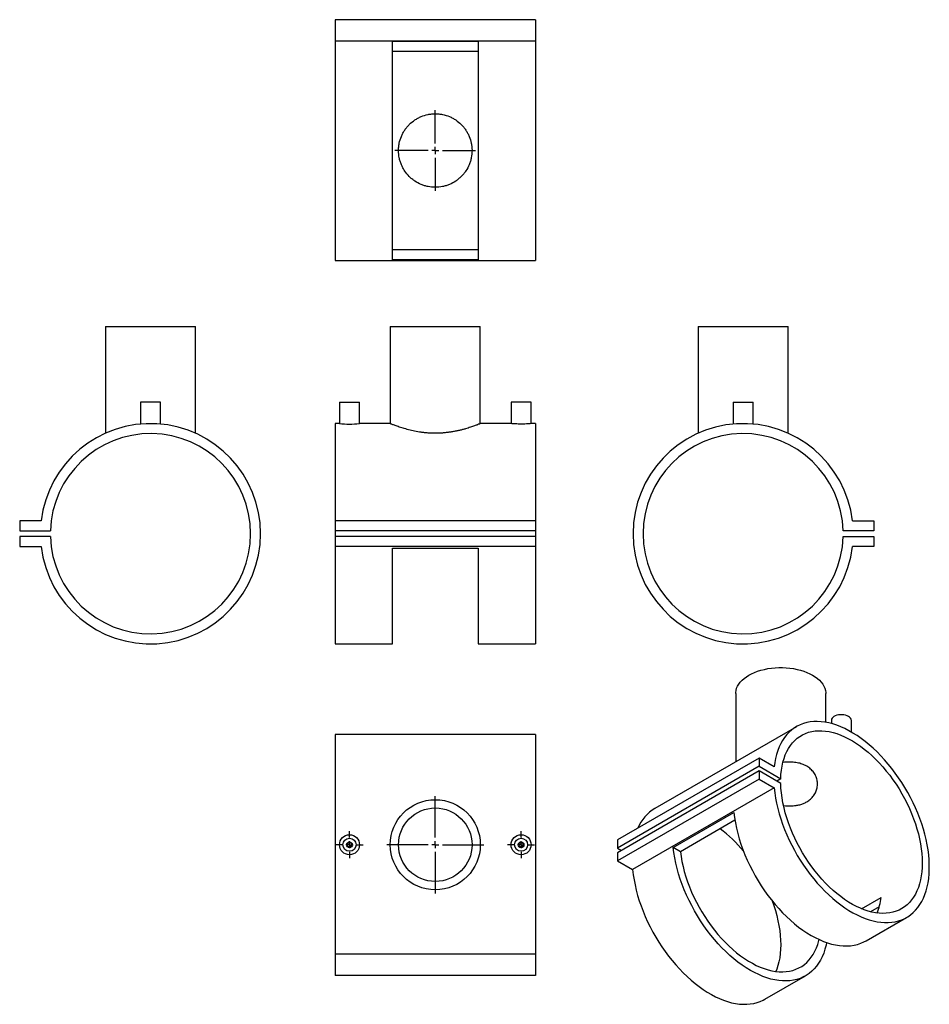
# Model space of a CAD drawing. Units: millimetres. Extents: x -149 to 487, y -254 to 435.
import ezdxf

# ---------------------------------------------------------------- set-up
doc = ezdxf.new("R2010")
doc.units = ezdxf.units.MM
doc.layers.add('FORMAT', color=7, linetype='Continuous')

# ---------------------------------------------------------------- blocks, each defined once
blk = doc.blocks.new('SW_CENTERMARKSYMBOL_0')
at = {"layer": 'FORMAT', "color": 0}
for p, q in [((0, 5), (0, 28.2)), ((-5, 0), (-28.2, 0)), ((0, 0), (-2.5, 0)), ((0, 0), (0, 2.5)), ((0, 0), (0, -2.5)), ((0, 0), (2.5, 0)), ((5, 0), (28.2, 0)), ((0, -5), (0, -28.2))]:
    blk.add_line(p, q, dxfattribs=at)
blk = doc.blocks.new('SW_CENTERMARKSYMBOL_1')
at = {"layer": 'FORMAT', "color": 0}
for p, q in [((0, 5), (0, 34)), ((-5, 0), (-34, 0)), ((0, 0), (-2.5, 0)), ((0, 0), (0, 2.5)), ((0, 0), (0, -2.5)), ((0, 0), (2.5, 0)), ((5, 0), (34, 0)), ((0, -5), (0, -34))]:
    blk.add_line(p, q, dxfattribs=at)
blk = doc.blocks.new('SW_CENTERMARKSYMBOL_2')
at = {"layer": 'FORMAT', "color": 0}
for p, q in [((0, 5), (0, 9.5)), ((-5, 0), (-9.5, 0)), ((0, 0), (-2.5, 0)), ((0, 0), (0, 2.5)), ((0, 0), (0, -2.5)), ((0, 0), (2.5, 0)), ((5, 0), (9.5, 0)), ((0, -5), (0, -9.5))]:
    blk.add_line(p, q, dxfattribs=at)
blk = doc.blocks.new('SW_CENTERMARKSYMBOL_3')
at = {"layer": 'FORMAT', "color": 0}
for p, q in [((0, 5), (0, 9.5)), ((-5, 0), (-9.5, 0)), ((0, 0), (-2.5, 0)), ((0, 0), (0, 2.5)), ((0, 0), (0, -2.5)), ((0, 0), (2.5, 0)), ((5, 0), (9.5, 0)), ((0, -5), (0, -9.5))]:
    blk.add_line(p, q, dxfattribs=at)

msp = doc.modelspace()

# ---------------------------------------------------------------- linework, layer by layer
at = {"color": 7, "linetype": 'Continuous', "lineweight": 25}
for p, q in [((211.18, 434.65), (71.18, 434.65)), ((71.18, 434.65), (71.18, 419.65)), ((211.18, 434.65), (211.18, 419.65)), ((211.18, 419.65), (71.18, 419.65)), ((71.18, 419.65), (71.18, 266.17)), ((111.18, 419.52), (171.18, 419.52)), ((111.18, 266.83), (111.18, 419.52)), ((171.18, 419.52), (171.18, 266.83)), ((211.18, 419.65), (211.18, 266.17)), ((171.18, 412.46), (111.18, 412.46)), ((111.18, 273.89), (171.18, 273.89)), ((71.18, 266.17), (211.18, 266.17)), ((171.18, 266.83), (111.18, 266.83)), ((-89.51, 220.24), (-89.51, 145.5)), ((-89.51, 220.24), (-26.51, 220.24)), ((-26.51, 145.52), (-26.51, 220.24)), ((109.68, 220.24), (109.68, 152.23)), ((109.68, 220.24), (141.18, 220.24)), ((141.18, 220.24), (172.68, 220.24)), ((172.68, 152.23), (172.68, 220.24)), ((324.96, 220.24), (324.96, 145.52)), ((324.96, 220.24), (387.96, 220.24)), ((387.96, 145.5), (387.96, 220.24)), ((-65.01, 167.24), (-65.01, 151.93)), ((-58.01, 167.24), (-65.01, 167.24)), ((-51.01, 167.24), (-58.01, 167.24)), ((-51.01, 151.92), (-51.01, 167.24)), ((74.18, 167.24), (74.18, 152.24)), ((74.18, 167.24), (88.18, 167.24)), ((88.18, 152.24), (88.18, 167.24)), ((194.18, 167.24), (194.18, 152.23)), ((208.18, 167.24), (194.18, 167.24)), ((208.18, 152.24), (208.18, 167.24)), ((349.46, 167.24), (349.46, 151.93)), ((349.46, 167.24), (356.46, 167.24)), ((356.46, 167.24), (363.46, 167.24)), ((363.46, 151.92), (363.46, 167.24)), ((74.18, 152.24), (71.18, 152.24)), ((71.18, 152.24), (71.18, 84.24)), ((109.69, 152.24), (88.09, 152.24)), ((194.27, 152.24), (172.66, 152.24)), ((211.18, 152.24), (208.18, 152.24)), ((211.18, 152.24), (211.18, 84.24)), ((-149.48, 84.24), (-149.48, 77.24)), ((-134.48, 84.24), (-149.48, 84.24)), ((71.18, 84.24), (71.18, 77.24)), ((211.18, 84.24), (71.18, 84.24)), ((211.18, 84.24), (211.18, 77.24)), ((432.94, 84.24), (447.94, 84.24)), ((447.94, 84.24), (447.94, 77.24)), ((-149.48, 77.24), (-127.98, 77.24)), ((211.18, 77.24), (71.18, 77.24)), ((71.18, 77.24), (71.18, 73.24)), ((211.18, 77.24), (211.18, 73.24)), ((447.94, 77.24), (426.44, 77.24)), ((-149.48, 73.24), (-149.48, 66.24)), ((-127.98, 73.24), (-149.48, 73.24)), ((71.18, 73.24), (71.18, 66.24)), ((211.18, 73.24), (71.18, 73.24)), ((211.18, 73.24), (211.18, 66.24)), ((426.44, 73.24), (447.94, 73.24)), ((447.94, 73.24), (447.94, 66.24)), ((-149.48, 66.24), (-134.48, 66.24)), ((211.18, 66.24), (71.18, 66.24)), ((71.18, 66.24), (71.18, -1.76)), ((111.18, 65.24), (171.18, 65.24)), ((111.18, -1.76), (111.18, 65.24)), ((171.18, 65.24), (171.18, -1.76)), ((211.18, 66.24), (211.18, -1.76)), ((447.94, 66.24), (432.94, 66.24)), ((71.18, -1.76), (111.18, -1.76)), ((171.18, -1.76), (211.18, -1.76)), ((351.26, -36.52), (351.26, -84.2)), ((414.26, -56.62), (414.26, -36.52)), ((393.76, -59.66), (294.77, -116.81)), ((418.19, -55.31), (418.19, -57.48)), ((432.19, -63.43), (432.19, -55.31)), ((211.18, -65.2), (71.18, -65.2)), ((71.18, -65.2), (71.18, -218.67)), ((211.18, -65.2), (211.18, -218.67)), ((367.58, -81.66), (268.58, -138.81)), ((367.58, -81.66), (367.58, -87.37)), ((378.18, -87.78), (367.58, -81.66)), ((367.58, -87.37), (268.58, -144.52)), ((367.58, -87.37), (382.78, -96.15)), ((367.58, -90.64), (268.58, -147.79)), ((367.58, -96.36), (268.58, -153.5)), ((367.58, -90.64), (367.58, -96.36)), ((382.78, -99.42), (367.58, -90.64)), ((367.58, -96.36), (378.18, -102.48)), ((382.78, -96.15), (379.95, -97.78)), ((378.18, -102.48), (279.19, -159.63)), ((307.56, -144.17), (349.99, -119.67)), ((350.72, -125.02), (312.56, -147.05)), ((268.58, -138.81), (268.58, -144.52)), ((268.58, -144.52), (271.41, -146.15)), ((312.56, -147.05), (307.56, -144.17)), ((268.58, -147.79), (268.58, -153.5)), ((268.58, -153.5), (279.19, -159.63)), ((439.32, -187), (452.96, -179.12)), ((451.62, -185.66), (445.66, -189.11)), ((442.47, -209.36), (470.76, -193.03)), ((211.18, -218.67), (71.18, -218.67)), ((71.18, -218.67), (71.18, -233.67)), ((211.18, -218.67), (211.18, -233.67)), ((211.18, -233.67), (71.18, -233.67)), ((371.76, -250.18), (400.04, -233.85))]:
    msp.add_line(p, q, dxfattribs=at)
at = {"color": 7, "linetype": 'Continuous', "lineweight": 25, "flags": 128}
for points in [[(360.49, -23.66), (362.4, -22.65), (364.46, -21.72), (366.64, -20.9), (368.93, -20.18), (371.31, -19.58), (373.77, -19.09), (376.3, -18.72), (378.86, -18.48), (381.46, -18.35), (384.06, -18.35), (386.66, -18.48), (389.23, -18.72), (391.75, -19.09), (394.21, -19.58), (396.6, -20.18), (398.89, -20.9), (401.07, -21.72), (403.12, -22.65), (405.04, -23.66), (406.8, -24.77), (408.4, -25.95), (409.82, -27.21), (411.06, -28.53), (412.11, -29.91), (412.95, -31.33), (413.59, -32.79), (414.02, -34.27), (414.23, -35.77), (414.26, -36.52)], [(351.26, -36.52), (351.29, -35.77), (351.5, -34.27), (351.93, -32.79), (352.57, -31.33), (353.42, -29.91), (354.46, -28.53), (355.7, -27.21), (357.12, -25.95), (358.72, -24.77), (360.49, -23.66)], [(430.14, -52.45), (429.17, -51.98), (428.08, -51.63), (426.9, -51.39), (425.66, -51.27), (424.4, -51.29), (423.17, -51.44), (422.01, -51.71), (420.95, -52.09), (420.02, -52.58), (419.26, -53.16), (418.69, -53.8), (418.33, -54.5), (418.19, -55.22), (418.19, -55.31)], [(378.18, -102.48), (378.59, -105.99), (379.15, -109.55), (379.86, -113.16), (380.71, -116.81), (381.7, -120.49), (382.83, -124.18), (384.1, -127.88), (385.5, -131.57), (387.03, -135.25), (388.69, -138.9), (390.47, -142.52), (392.36, -146.09), (394.36, -149.61), (396.47, -153.07), (398.68, -156.45), (400.98, -159.75), (403.36, -162.95), (405.83, -166.06), (408.37, -169.05), (410.97, -171.93), (413.64, -174.68), (416.35, -177.29), (419.11, -179.77), (421.91, -182.1), (424.73, -184.27), (427.58, -186.28), (430.44, -188.13), (433.3, -189.81), (436.16, -191.31), (439.01, -192.63), (441.84, -193.77), (444.65, -194.72), (447.42, -195.48), (450.14, -196.06), (452.82, -196.43), (455.45, -196.62), (458, -196.61), (460.49, -196.4), (462.9, -196.01), (465.22, -195.42), (467.46, -194.63), (469.59, -193.66), (471.62, -192.51), (473.55, -191.17), (475.36, -189.65), (477.05, -187.95), (478.61, -186.09), (480.05, -184.06), (481.35, -181.87), (482.52, -179.53), (483.55, -177.04), (484.44, -174.41), (485.19, -171.64), (485.79, -168.76), (486.24, -165.75), (486.54, -162.64), (486.69, -159.42), (486.69, -156.11), (486.54, -152.72), (486.24, -149.26), (485.79, -145.74), (485.19, -142.16), (484.44, -138.53), (483.55, -134.88), (482.52, -131.2), (481.35, -127.5), (480.05, -123.81), (478.61, -120.12), (477.05, -116.45), (475.36, -112.8), (473.55, -109.19), (471.62, -105.63), (469.59, -102.13), (467.46, -98.69), (465.22, -95.33), (462.9, -92.06), (460.49, -88.88), (458, -85.81), (455.45, -82.84), (452.82, -80), (450.14, -77.29), (447.42, -74.71), (444.65, -72.27), (441.84, -69.99), (439.01, -67.86), (436.16, -65.89), (433.3, -64.08), (430.44, -62.46), (427.58, -61), (424.73, -59.73), (421.91, -58.64), (419.11, -57.74), (416.35, -57.03), (413.64, -56.51), (410.97, -56.19), (408.37, -56.06), (405.83, -56.12), (403.36, -56.38), (400.98, -56.83), (398.68, -57.47), (396.47, -58.3), (394.36, -59.32), (392.36, -60.53), (390.47, -61.92), (388.69, -63.49), (387.03, -65.23), (385.5, -67.14), (384.1, -69.21), (382.83, -71.44), (381.7, -73.83), (380.71, -76.36), (379.86, -79.02), (379.15, -81.82), (378.59, -84.74), (378.18, -87.78)], [(382.78, -96.15), (382.94, -93.07), (383.24, -90.09), (383.7, -87.22), (384.31, -84.47), (385.07, -81.86), (385.97, -79.38), (387.02, -77.04), (388.2, -74.86), (389.52, -72.84), (390.98, -70.98), (392.56, -69.29), (394.26, -67.78), (396.08, -66.45), (398.02, -65.3), (400.06, -64.35), (402.19, -63.58), (404.42, -63.01), (406.74, -62.64), (409.14, -62.46), (411.61, -62.48), (414.14, -62.69), (416.72, -63.11), (419.36, -63.72), (422.03, -64.52), (424.74, -65.51), (427.47, -66.69), (430.21, -68.06), (432.97, -69.6), (435.71, -71.32), (438.45, -73.21), (441.17, -75.27), (443.86, -77.48), (446.52, -79.84), (449.13, -82.35), (451.69, -84.99), (454.19, -87.76), (456.62, -90.65), (458.98, -93.65), (461.25, -96.76), (463.43, -99.95), (465.52, -103.22), (467.51, -106.57), (469.38, -109.97), (471.15, -113.43), (472.79, -116.93), (474.3, -120.46), (475.69, -124), (476.94, -127.55), (478.06, -131.1), (479.03, -134.63), (479.86, -138.14), (480.54, -141.61), (481.07, -145.04), (481.45, -148.4), (481.68, -151.7), (481.76, -154.92), (481.68, -158.05), (481.45, -161.09), (481.07, -164.01), (480.54, -166.82), (479.86, -169.51), (479.03, -172.06), (478.06, -174.47), (476.94, -176.73), (475.69, -178.84), (474.3, -180.78), (472.79, -182.56), (471.15, -184.16), (469.38, -185.58), (467.51, -186.82), (465.52, -187.88), (463.43, -188.74), (461.25, -189.41), (458.98, -189.89), (456.62, -190.16), (454.19, -190.25), (451.69, -190.13), (449.13, -189.82), (446.52, -189.31), (443.86, -188.61), (441.17, -187.71), (438.45, -186.63), (435.71, -185.36), (432.97, -183.91), (430.21, -182.27), (427.47, -180.47), (424.74, -178.5), (422.03, -176.37), (419.36, -174.08), (416.72, -171.65), (414.14, -169.07), (411.61, -166.37), (409.14, -163.54), (406.74, -160.59), (404.42, -157.54), (402.19, -154.4), (400.06, -151.16), (398.02, -147.85), (396.08, -144.48), (394.26, -141.04), (392.56, -137.56), (390.98, -134.05), (389.52, -130.52), (388.2, -126.97), (387.02, -123.41), (385.97, -119.87), (385.07, -116.35), (384.31, -112.86), (383.7, -109.41), (383.24, -106.01), (382.94, -102.68), (382.78, -99.42)], [(349.99, -119.67), (350.44, -123.25), (351.05, -126.88), (351.81, -130.55), (352.71, -134.26), (353.76, -138), (354.96, -141.74), (356.29, -145.49), (357.76, -149.24), (359.36, -152.96), (361.09, -156.65), (362.94, -160.31), (364.9, -163.91), (366.98, -167.45), (369.17, -170.93), (371.45, -174.32), (373.82, -177.62), (376.28, -180.82), (378.82, -183.92), (381.43, -186.89), (384.11, -189.75), (386.84, -192.46), (389.62, -195.04), (392.44, -197.46), (395.3, -199.73), (398.18, -201.84), (401.07, -203.78), (403.97, -205.55), (406.88, -207.13), (409.77, -208.54), (412.65, -209.75), (415.51, -210.78), (418.33, -211.61), (421.11, -212.24), (423.84, -212.68), (426.51, -212.92), (429.13, -212.96), (431.67, -212.79), (434.13, -212.43), (436.5, -211.87), (438.78, -211.12), (440.97, -210.16), (442.47, -209.36)], [(414.89, -210.57), (414.47, -212.48), (413.72, -215.28), (412.81, -217.94), (411.76, -220.46), (410.57, -222.83), (409.23, -225.04), (407.76, -227.09), (406.16, -228.96), (404.43, -230.66), (402.58, -232.18), (400.62, -233.51), (398.54, -234.66), (396.36, -235.61), (394.07, -236.36), (391.7, -236.92), (389.24, -237.29), (386.7, -237.45), (384.09, -237.41), (381.41, -237.17), (378.68, -236.74), (375.9, -236.1), (373.08, -235.27), (370.23, -234.25), (367.35, -233.03), (364.45, -231.63), (361.55, -230.04), (358.64, -228.27), (355.75, -226.33), (352.87, -224.23), (350.02, -221.96), (347.19, -219.53), (344.41, -216.95), (341.68, -214.24), (339.01, -211.39), (336.4, -208.41), (333.86, -205.32), (331.4, -202.11), (329.02, -198.81), (326.74, -195.42), (324.56, -191.95), (322.48, -188.4), (320.51, -184.8), (318.66, -181.14), (316.93, -177.45), (315.33, -173.73), (313.86, -169.99), (312.53, -166.24), (311.34, -162.49), (310.28, -158.76), (309.38, -155.05), (308.62, -151.37), (308.02, -147.74), (307.56, -144.17)], [(312.56, -147.05), (313.03, -150.48), (313.65, -153.95), (314.43, -157.47), (315.35, -161.02), (316.42, -164.59), (317.63, -168.17), (318.97, -171.74), (320.45, -175.3), (322.06, -178.83), (323.79, -182.33), (325.64, -185.78), (327.6, -189.17), (329.67, -192.49), (331.84, -195.73), (334.1, -198.89), (336.45, -201.94), (338.87, -204.89), (341.37, -207.71), (343.93, -210.41), (346.55, -212.98), (349.21, -215.4), (351.91, -217.67), (354.64, -219.78), (357.4, -221.73), (360.16, -223.5), (362.93, -225.1), (365.7, -226.52), (368.45, -227.75), (371.18, -228.79), (373.89, -229.64), (376.55, -230.3), (379.16, -230.75), (381.72, -231.01), (384.22, -231.06), (386.65, -230.92), (388.99, -230.58), (391.26, -230.03), (393.42, -229.29), (395.49, -228.36), (397.46, -227.24), (399.31, -225.92), (401.04, -224.42), (402.65, -222.75), (404.12, -220.9), (405.47, -218.88), (406.68, -216.69), (407.74, -214.36), (408.67, -211.87), (409.44, -209.25), (409.63, -208.47)], [(279.19, -159.63), (279.6, -163.14), (280.16, -166.7), (280.86, -170.31), (281.71, -173.96), (282.7, -177.64), (283.84, -181.33), (285.1, -185.02), (286.51, -188.72), (288.04, -192.39), (289.69, -196.05), (291.47, -199.67), (293.36, -203.24), (295.37, -206.76), (297.47, -210.22), (299.68, -213.6), (301.98, -216.89), (304.37, -220.1), (306.83, -223.2), (309.37, -226.2), (311.98, -229.08), (314.64, -231.83), (317.36, -234.44), (320.12, -236.92), (322.91, -239.25), (325.74, -241.42), (328.58, -243.43), (331.44, -245.28), (334.3, -246.96), (337.17, -248.46), (340.02, -249.78), (342.85, -250.92), (345.65, -251.87), (348.42, -252.63), (351.15, -253.2), (353.83, -253.58), (356.45, -253.77), (359.01, -253.76), (361.5, -253.55), (363.9, -253.16), (366.23, -252.56), (368.46, -251.78), (370.6, -250.81), (371.76, -250.18)], [(376.82, -181.5), (377.95, -184.7), (379.06, -188.25), (380.03, -191.78), (380.86, -195.29), (381.54, -198.76), (382.07, -202.18), (382.46, -205.55), (382.68, -208.85), (382.76, -212.07), (382.68, -215.2), (382.46, -218.23), (382.07, -221.16), (381.54, -223.97), (380.86, -226.66), (380.03, -229.21), (379.42, -230.79)]]:
    msp.add_lwpolyline(points, dxfattribs=at)
at = {"color": 7, "linetype": 'Continuous', "lineweight": 25}
for centre, radius in [((141.18, -142.2), 31.5), ((141.18, -142.2), 25.7), ((81.18, -142.2), 7), ((81.18, -142.2), 4.6), ((201.18, -142.2), 7), ((201.18, -142.2), 4.6), ((81.18, -142.2), 2), ((81.18, -142.2), 1.5), ((201.18, -142.2), 2), ((201.18, -142.2), 1.5)]:
    msp.add_circle(centre, radius, dxfattribs=at)
for centre, radius, start, end in [((-58.01, 75.24), 77, 186.71225, 173.28775), ((81.18, 229.07), 77.15, 264.79419, 275.14139), ((356.46, 75.24), 77, 6.71225, 353.28775), ((-58.01, 75.24), 70, 181.63725, 178.36275), ((356.46, 75.24), 70, 1.63725, 358.36275), ((428.7, -55.64), 3.5, 5.50458, 65.81557), ((309.8, -141.81), 29.17, 121.02928, 157.2918), ((281.29, -209.03), 97.85, 39.5188, 52.88028), ((410.87, -173.91), 42.42, 337.76164, 352.9455)]:
    msp.add_arc(centre, radius, start, end, dxfattribs=at)
for points, knots in [([(141.18, 317.47), (142.89, 317.47), (144.58, 317.64), (147.06, 318.14), (147.87, 318.35), (149.09, 318.72), (149.49, 318.85), (150.29, 319.14), (150.69, 319.29), (152.62, 320.1), (154.09, 320.89), (156.18, 322.29), (156.86, 322.79), (158.15, 323.86), (158.77, 324.41), (159.94, 325.59), (160.5, 326.2), (161.56, 327.49), (162.06, 328.16), (163.47, 330.26), (164.26, 331.74), (165.22, 334.05), (165.51, 334.84), (166, 336.46), (166.21, 337.29), (166.71, 339.78), (166.88, 341.46), (166.88, 343.58), (166.87, 344), (166.83, 344.86), (166.8, 345.28), (166.67, 346.56), (166.55, 347.4), (166.05, 349.88), (165.56, 351.49), (164.58, 353.84), (164.22, 354.6), (163.42, 356.08), (162.99, 356.79), (162.06, 358.18), (161.57, 358.85), (160.77, 359.82), (160.49, 360.14), (159.93, 360.76), (159.64, 361.06), (158.16, 362.54), (156.88, 363.59), (155.15, 364.75), (154.79, 364.98), (154.07, 365.41), (153.71, 365.62), (152.59, 366.22), (151.83, 366.58), (149.52, 367.54), (147.91, 368.03), (145.83, 368.45), (145.41, 368.53), (144.56, 368.65), (144.14, 368.71), (142.88, 368.83), (141.19, 368.92), (139.5, 368.83), (138.24, 368.71), (137.81, 368.66), (136.97, 368.53), (136.55, 368.46), (134.46, 368.04), (132.86, 367.55), (130.92, 366.74), (130.53, 366.57), (129.77, 366.21), (129.39, 366.01), (128.28, 365.42), (127.56, 364.98), (125.48, 363.59), (124.2, 362.54), (122.41, 360.75), (121.85, 360.13), (120.79, 358.84), (120.3, 358.18), (119.37, 356.8), (118.94, 356.08), (118.15, 354.6), (117.78, 353.83), (116.81, 351.49), (116.32, 349.89), (115.82, 347.41), (115.69, 346.57), (115.52, 344.87), (115.48, 344.01), (115.48, 341.47), (115.65, 339.79), (116.06, 337.71), (116.16, 337.29), (116.37, 336.47), (116.48, 336.06), (116.85, 334.85), (117.14, 334.05), (117.78, 332.51), (118.14, 331.75), (118.94, 330.27), (119.38, 329.54), (120.78, 327.45), (121.84, 326.17), (123.31, 324.7), (123.61, 324.41), (124.23, 323.85), (124.55, 323.57), (125.53, 322.77), (126.2, 322.28), (128.28, 320.89), (129.74, 320.1), (131.69, 319.29), (132.09, 319.13), (132.89, 318.85), (133.29, 318.71), (134.5, 318.34), (135.31, 318.14), (137.79, 317.64), (139.47, 317.47), (141.18, 317.47)], [0, 0, 0, 0, 0.03125, 0.03125, 0.046875, 0.046875, 0.054688, 0.054688, 0.0625, 0.0625, 0.09375, 0.09375, 0.109375, 0.109375, 0.125, 0.125, 0.140625, 0.140625, 0.15625, 0.15625, 0.1875, 0.1875, 0.203125, 0.203125, 0.21875, 0.21875, 0.25, 0.25, 0.257813, 0.257813, 0.265625, 0.265625, 0.28125, 0.28125, 0.3125, 0.3125, 0.328125, 0.328125, 0.34375, 0.34375, 0.359375, 0.359375, 0.367188, 0.367188, 0.375, 0.375, 0.40625, 0.40625, 0.414063, 0.414063, 0.421875, 0.421875, 0.4375, 0.4375, 0.46875, 0.46875, 0.476563, 0.476563, 0.484375, 0.484375, 0.5, 0.515625, 0.515625, 0.523438, 0.523438, 0.53125, 0.53125, 0.5625, 0.5625, 0.570313, 0.570313, 0.578125, 0.578125, 0.59375, 0.59375, 0.625, 0.625, 0.640625, 0.640625, 0.65625, 0.65625, 0.671875, 0.671875, 0.6875, 0.6875, 0.71875, 0.71875, 0.734375, 0.734375, 0.75, 0.75, 0.78125, 0.78125, 0.789063, 0.789063, 0.796875, 0.796875, 0.8125, 0.8125, 0.828125, 0.828125, 0.84375, 0.84375, 0.875, 0.875, 0.882813, 0.882813, 0.890625, 0.890625, 0.90625, 0.90625, 0.9375, 0.9375, 0.945313, 0.945313, 0.953125, 0.953125, 0.96875, 0.96875, 1, 1, 1, 1]), ([(141.18, 145.5), (140.35, 145.51), (138.69, 145.53), (136.19, 145.66), (133.7, 145.88), (130.48, 146.28), (126.63, 146.95), (122.35, 147.94), (119.14, 148.86), (116.82, 149.6), (115.22, 150.14), (113.8, 150.64), (112.55, 151.11), (111.5, 151.51), (110.69, 151.83), (110.12, 152.06), (109.79, 152.19), (109.65, 152.25), (109.69, 152.24), (109.69, 152.23)], [0, 0, 0, 0, 0.049817, 0.099636, 0.150988, 0.202343, 0.30184, 0.40395, 0.508839, 0.562728, 0.616616, 0.671146, 0.725674, 0.781956, 0.838235, 0.889979, 0.941722, 0.995164, 1, 1, 1, 1]), ([(172.66, 152.23), (172.66, 152.23), (172.67, 152.24), (172.47, 152.15), (171.93, 151.93), (170.77, 151.47), (168.67, 150.68), (165.86, 149.69), (162.93, 148.77), (160.26, 148.04), (158.06, 147.49), (155.71, 146.97), (153.25, 146.51), (150.72, 146.13), (148.12, 145.83), (145.43, 145.61), (143.1, 145.51), (141.68, 145.5), (141.18, 145.5)], [0, 0, 0, 0, 0.026193, 0.077982, 0.129772, 0.227003, 0.32683, 0.428501, 0.532774, 0.586893, 0.641011, 0.696725, 0.752435, 0.805957, 0.859476, 0.914833, 0.970189, 1, 1, 1, 1]), ([(208.18, 152.24), (208.1, 152.23), (207.95, 152.22), (206.75, 152.12), (204.98, 152), (202.76, 151.92), (200.37, 151.91), (198.08, 151.97), (196.12, 152.08), (194.78, 152.18), (194.14, 152.24), (194.24, 152.23), (194.27, 152.23)], [0, 0, 0, 0, 0.10707, 0.214129, 0.321464, 0.428984, 0.536202, 0.643103, 0.750165, 0.857616, 0.965077, 1, 1, 1, 1]), ([(400.93, -112.24), (401.87, -111.63), (403.74, -110.39), (405.87, -108), (407.41, -105.3), (408.33, -102.35), (408.57, -99.26), (408.11, -96.12), (406.91, -93.1), (405, -90.39), (402.46, -88.12), (399.46, -86.39), (396.07, -85.2), (392.4, -84.5), (388.49, -84.35), (385.74, -84.44), (384.32, -84.68), (384.27, -84.69)], [0, 0, 0, 0, 0.070006, 0.140028, 0.209883, 0.279757, 0.352665, 0.42557, 0.500845, 0.576096, 0.648215, 0.720326, 0.789005, 0.857698, 0.927376, 0.997068, 1, 1, 1, 1]), ([(384.75, -114.81), (384.83, -114.82), (386.37, -115.06), (389.34, -115.11), (393.08, -114.88), (396.17, -114.23), (398.7, -113.41), (400.19, -112.63), (400.93, -112.24)], [0, 0, 0, 0, 0.013228, 0.256721, 0.500143, 0.666566, 0.833628, 1, 1, 1, 1])]:
    msp.add_open_spline(points, degree=3, knots=knots, dxfattribs=at)

# ---------------------------------------------------------------- block references
at = {"layer": 'FORMAT'}
for name, p in [('SW_CENTERMARKSYMBOL_0', (141.18, 343.17)), ('SW_CENTERMARKSYMBOL_1', (141.18, -142.2)), ('SW_CENTERMARKSYMBOL_2', (81.18, -142.2)), ('SW_CENTERMARKSYMBOL_3', (201.18, -142.2))]:
    msp.add_blockref(name, p, dxfattribs=at)

doc.saveas('drawing.dxf')
